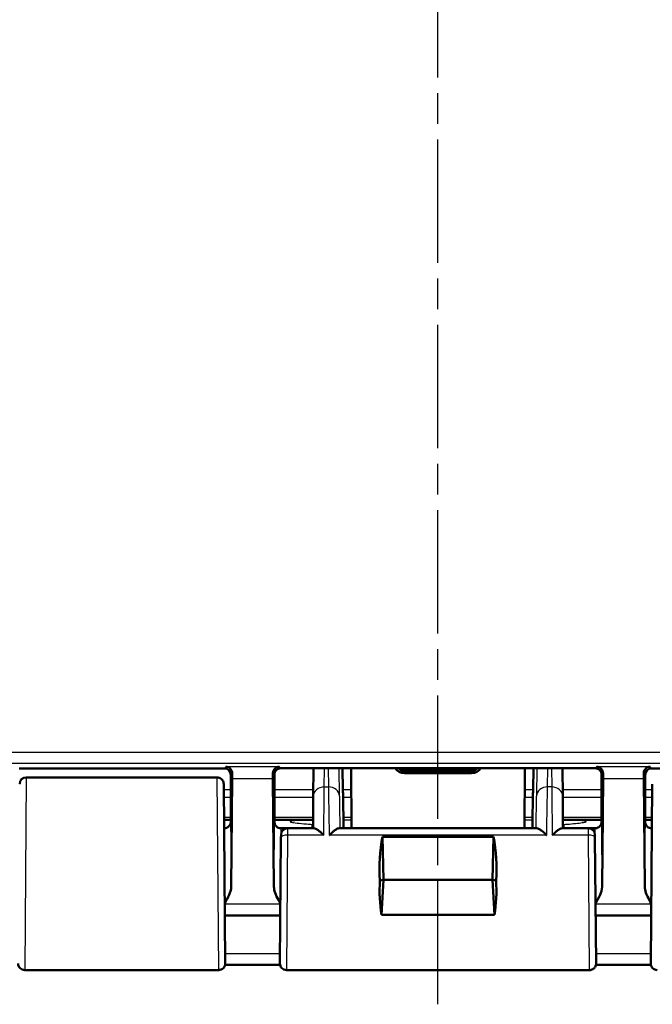
# Model space of a CAD drawing. Units: millimetres. Extents: x 1 to 598, y 1 to 419.
# Drawn here: x 428 to 457, y 208 to 253 of the extents above; entities that cross this region are included whole.
import ezdxf

# ---------------------------------------------------------------- set-up
doc = ezdxf.new("R2010")
doc.units = ezdxf.units.MM
doc.linetypes.add('CHAIN', pattern=[0.3543, 0.2362, -0.0295, 0.0591, -0.0295])
doc.linetypes.add('DASH_DOT', pattern=[0.37, 0.24, -0.06, 0.01, -0.06])
for name, color, linetype, lineweight in [('Mittellinie (ISO)', 1, 'DASH_DOT', 25), ('Sichtbar (ISO)', 7, 'Continuous', 50), ('Sichtbar schmal (ISO)', 1, 'Continuous', 25)]:
    doc.layers.add(name, color=color, linetype=linetype, lineweight=lineweight)

msp = doc.modelspace()

# ---------------------------------------------------------------- linework, layer by layer
at = {"layer": 'Mittellinie (ISO)', "linetype": 'CHAIN', "ltscale": 23.990969}
msp.add_line((446.8968963, 207.8472098), (446.8968963, 299.4223995), dxfattribs=at)
at = {"layer": 'Sichtbar (ISO)'}
for p, q in [((437.0969077, 218.6677222), (427.6968849, 218.6677222)), ((454.1056346, 218.6764487), (439.688158, 218.6764487)), ((441.1915936, 218.6764487), (441.1803293, 217.386187)), ((442.5126776, 218.6764487), (442.5385314, 217.6891319)), ((442.9318064, 215.9177222), (442.9204761, 218.6764487)), ((445.4348701, 218.609822), (445.4365369, 218.6098192)), ((445.4365369, 218.6098192), (448.3572557, 218.6098192)), ((448.3572557, 218.6098192), (448.3589225, 218.6098192)), ((450.8733164, 218.6764487), (450.8619862, 215.9177222)), ((451.2552612, 217.6891319), (451.281115, 218.6764487)), ((452.6134632, 217.386187), (452.602199, 218.6764487)), ((466.0969077, 218.6677222), (456.6968849, 218.6677222)), ((428.0214157, 218.2554885), (436.7723769, 218.2554885)), ((437.3968963, 216.3672119), (437.3968963, 218.3677336)), ((437.3968963, 216.4691923), (437.3968963, 218.3677336)), ((437.4623988, 218.2050887), (437.4160283, 213.2304869)), ((439.3777643, 213.2304869), (439.3313938, 218.2050887)), ((439.3881694, 217.7450724), (439.3881694, 218.3764605)), ((439.3968963, 218.4482941), (439.3968963, 216.4691923)), ((448.4370017, 218.4398696), (445.3567908, 218.4398696)), ((445.4346434, 218.5177222), (445.4329766, 218.5177222)), ((448.3591491, 218.5177222), (445.4346434, 218.5177222)), ((448.3608159, 218.517725), (448.3591491, 218.5177222)), ((454.3968963, 218.4482941), (454.3968963, 216.4691923)), ((454.4056231, 218.3764605), (454.4056231, 217.7450724)), ((454.4160283, 213.2304869), (454.4623988, 218.2050887)), ((456.3313938, 218.2050887), (456.3777643, 213.2304869)), ((456.3968963, 216.3672119), (456.3968963, 218.3677336)), ((456.3968963, 216.4691923), (456.3968963, 218.3677336)), ((437.0724363, 217.9499941), (437.1442554, 209.7203401)), ((439.3968963, 217.1677222), (439.3881694, 217.7450724)), ((454.4056231, 217.7450724), (454.3968963, 217.1677222)), ((456.6495372, 209.7203401), (456.7213563, 217.9499941)), ((439.3968963, 217.1677222), (439.3968963, 216.3672119)), ((454.3968963, 217.1677222), (454.3968963, 216.3672119)), ((437.3968647, 216.3071463), (437.0867732, 216.3071463)), ((441.1468963, 216.3071463), (439.3969279, 216.3071463)), ((452.6468963, 216.3071463), (454.3968647, 216.3071463)), ((456.3969279, 216.3071463), (456.7070194, 216.3071463)), ((437.0901716, 215.9177222), (437.0968849, 215.9177222)), ((439.6969077, 215.9177222), (440.0010143, 215.9177222)), ((441.2143087, 215.9177222), (440.0010143, 215.9177222)), ((441.1468963, 215.9177222), (441.1468963, 216.095292)), ((451.437399, 215.9177222), (442.3563936, 215.9177222)), ((453.7927783, 215.9177222), (452.5794839, 215.9177222)), ((452.6468963, 215.9177222), (452.6468963, 216.0945907)), ((453.7927783, 215.9177222), (454.0968849, 215.9177222)), ((456.6969077, 215.9177222), (456.7036209, 215.9177222)), ((439.6495372, 209.7203401), (439.6999349, 215.4953401)), ((439.6999349, 215.4953426), (439.7010257, 215.6203401)), ((444.3968963, 213.5502698), (444.3569194, 215.5332716)), ((444.3569194, 215.5332716), (449.4368732, 215.5332716)), ((449.4368732, 215.5332716), (449.3968963, 213.5502698)), ((454.0927669, 215.6203401), (454.0938577, 215.4953401)), ((454.0938577, 215.4953377), (454.1442554, 209.7203401)), ((444.3968963, 213.5502698), (444.2335777, 213.5255213)), ((444.3075425, 211.9472558), (444.3968963, 213.5502698)), ((449.3968963, 213.5502698), (444.3968963, 213.5502698)), ((449.5602149, 213.5255213), (449.3968963, 213.5502698)), ((449.3968963, 213.5502698), (449.48625, 211.9472558)), ((437.1250791, 211.9177222), (439.6687135, 211.9177222)), ((449.48625, 211.9472558), (444.3075425, 211.9472558)), ((454.1250791, 211.9177222), (456.6687135, 211.9177222)), ((436.8442668, 209.4177222), (427.9495258, 209.4177222)), ((453.8442668, 209.4177222), (439.9495258, 209.4177222))]:
    msp.add_line(p, q, dxfattribs=at)
for centre, start, end in [((428.0214157, 217.9554885), 90, 179.5), ((440.0010143, 215.6177222), 90, 179.5), ((453.7927783, 215.6177222), 0.5, 90), ((427.9495258, 209.7177222), 179.5, 270), ((436.8442668, 209.7177222), 270, 0.5), ((439.9495258, 209.7177222), 179.5, 270), ((456.9495258, 209.7177222), 179.5, 270)]:
    msp.add_arc(centre, 0.3, start, end, dxfattribs=at)
for centre, major_axis, ratio, start_param, end_param in [((437.0968849, 218.3677107), (0.2121482, 0.2121482), 0.9999238505, 5.49782522, 7.0685453944), ((439.6881808, 218.3764376), (-0.2121482, 0.2121482), 0.9999238505, 5.49782522, 7.0685453944), ((445.3558043, 218.938864), (0.4640247, -0.1868134), 0.9971565045, 4.0790795006, 5.0961167783), ((445.4337755, 219.0168352), (-0.4601093, 0.1961479), 0.9974918186, 1.1543541629, 1.9712705715), ((445.435669, 219.1089322), (-0.4601093, 0.1961479), 0.9974918186, 1.452039556, 1.9712705715), ((445.470221, 219.1434843), (0.1916842, -0.4627666), 0.9877345005, 5.529683045, 5.8861038643), ((448.3235716, 219.1434843), (-0.1916842, -0.4627666), 0.9877345005, 0.397081443, 0.7535022622), ((448.3581236, 219.1089322), (0.4601093, 0.1961479), 0.9974918186, 4.3119147358, 4.8311457512), ((448.360017, 219.0168352), (0.4601093, 0.1961479), 0.9974918186, 4.3119147358, 5.1288311443), ((448.4379883, 218.938864), (0.4640247, 0.1868134), 0.9971565045, 4.3286611825, 5.3456984602), ((454.1056117, 218.3764376), (0.2121482, 0.2121482), 0.9999238505, 5.49782522, 7.0685453944), ((456.6969077, 218.3677107), (-0.2121482, 0.2121482), 0.9999238505, 5.49782522, 7.0685453944), ((437.4743274, 216.7450771), (0, -2), 0.0087268678, 3.7051086456, 3.894058536), ((439.3194652, 216.7450771), (0, 2), 0.0087268678, 5.5307194248, 5.7196693152), ((454.4743274, 216.7450771), (0, -2), 0.0087268678, 3.7051086456, 3.894058536), ((456.3194652, 216.7450771), (0, 2), 0.0087268678, 5.5307194248, 5.7196693152), ((442.5341693, 217.6891319), (0.013094, -0.5), 0.0087181129, 0.8264083634, 1.5705680176), ((451.2596232, 217.6891319), (-0.013094, -0.5), 0.0087181129, 4.7126172896, 5.4567769437), ((441.1501035, 213.922207), (0.0349067, 3.9999068), 0.00001, 0.5236285599, 1.0484838003), ((442.2443084, 225.817378), (0.3273489, -12.4999997), 0.0087181129, 0.718928423, 0.8264083634), ((451.5494842, 225.817378), (-0.3273489, -12.4999997), 0.0087181129, 5.4567769437, 5.5642565986), ((452.6436894, 213.9221745), (0.0349071, -3.9999527), 0.00001, 2.0931170156, 2.6179715081), ((437.3925328, 216.3672119), (0, 0.5), 0.0087268678, 4.4085785344, 4.7123889804), ((439.4012597, 216.3672119), (0, -0.5), 0.0087268678, 4.7123889804, 5.0161994264), ((454.3925328, 216.3672119), (0, 0.5), 0.0087268678, 4.4085785344, 4.7123889804), ((456.4012597, 216.3672119), (0, -0.5), 0.0087268678, 4.7123889804, 5.0161994264), ((446.8217674, 213.9177222), (-0.1364332, 4.4993072), 0.5787602218, 1.1860402732, 1.6405147564), ((446.9720252, 213.9177222), (0.1364332, 4.4993072), 0.5787602218, 4.6426705508, 5.0971450339), ((446.8217674, 213.9177222), (-0.7240708, -4.4818421), 0.5577430764, 4.8895197794, 5.2554941291), ((446.9720252, 213.9177222), (0.7240708, -4.4818421), 0.5577430764, 1.027691178, 1.3936655278), ((444.3290247, -8148.7330183), (-8695.2740194, -0.0001453), 0.9612566884, 4.712926394, 4.713216024), ((449.1082676, -8649.9055059), (-9216.643754, 0.0001332), 0.9612569551, 4.7115700399, 4.711843286)]:
    msp.add_ellipse(centre, major_axis=major_axis, ratio=ratio, start_param=start_param, end_param=end_param, dxfattribs=at)
for points, knots in [([(437.1741865, 218.745001), (437.2393477, 218.743499), (437.3106438, 218.7184159), (437.4236011, 218.6135535), (437.4663623, 218.5341381), (437.4650043, 218.4358416)], [0, 0, 0, 0, 0.05521164759, 0.05521164759, 0.11041895815, 0.11041895815, 0.11041895815, 0.11041895815]), ([(439.3287883, 218.4358416), (439.3274302, 218.5341381), (439.3701915, 218.6135535), (439.4831488, 218.7184159), (439.5544448, 218.743499), (439.619606, 218.745001)], [0.22975426922, 0.22975426922, 0.22975426922, 0.22975426922, 0.28496157978, 0.28496157978, 0.34017322737, 0.34017322737, 0.34017322737, 0.34017322737]), ([(454.1741865, 218.745001), (454.2441499, 218.7433883), (454.3270821, 218.709315), (454.426251, 218.604344), (454.4662167, 218.5236716), (454.4650043, 218.4358416)], [0, 0, 0, 0, 0.05928053986, 0.05928053986, 0.10860865244, 0.10860865244, 0.10860865244, 0.10860865244]), ([(456.3287883, 218.4358416), (456.3274302, 218.5341381), (456.3701915, 218.6135535), (456.4831488, 218.7184159), (456.5544448, 218.743499), (456.619606, 218.745001)], [0.22975426922, 0.22975426922, 0.22975426922, 0.22975426922, 0.28496157978, 0.28496157978, 0.34017322737, 0.34017322737, 0.34017322737, 0.34017322737]), ([(436.7723769, 218.2554885), (436.8048122, 218.2554885), (436.8376655, 218.2500889), (436.8985628, 218.229516), (436.9274418, 218.2142719), (436.978328, 218.1759413), (437.000964, 218.1523724), (437.0372208, 218.0999634), (437.0512931, 218.0704712), (437.0646972, 218.0247546), (437.0679482, 218.0092152), (437.0729671, 217.9699915), (437.0723778, 217.9566953), (437.0724363, 217.9499953)], [0, 0, 0, 0, 0.009730593995, 0.009730593995, 0.019283526951, 0.019283526951, 0.028842838503, 0.028842838503, 0.038401923099, 0.038401923099, 0.043135172694, 0.043135172694, 0.050264979533, 0.050264979533, 0.050264979533, 0.050264979533]), ([(442.5634715, 216.3074713), (442.5635221, 216.3174977), (442.5634577, 216.3315065), (442.5631012, 216.3669668), (442.5628102, 216.3883073), (442.5624119, 216.4128592)], [0, 0, 0, 0, 0.011181503151, 0.011181503151, 0.022363290706, 0.022363290706, 0.022363290706, 0.022363290706]), ([(451.2313807, 216.4128616), (451.2309824, 216.3883094), (451.2306914, 216.3669689), (451.2303349, 216.3315084), (451.2302705, 216.3174996), (451.2303211, 216.3074732)], [0, 0, 0, 0, 0.011181866217, 0.011181866217, 0.02236344876, 0.02236344876, 0.02236344876, 0.02236344876]), ([(437.0968849, 215.9177222), (437.1289378, 215.9177222), (437.1607746, 215.9231704), (437.2189467, 215.9418271), (437.2443424, 215.9553642), (437.2908782, 215.9867387), (437.3087217, 216.0044249), (437.3399133, 216.0399184), (437.349976, 216.056152), (437.3649078, 216.0824439), (437.3695404, 216.0926602), (437.3766813, 216.1096824), (437.3791061, 216.1164778), (437.3813606, 216.1232568), (437.3816766, 216.1242247), (437.3819781, 216.1251637)], [1.570796326795, 1.570796326795, 1.570796326795, 1.570796326795, 1.573595175205, 1.573595175205, 1.576679932699, 1.576679932699, 1.580726460215, 1.580726460215, 1.586161275108, 1.586161275108, 1.59159609, 1.59159609, 1.597030904892, 1.597030904892, 1.597970401257, 1.597970401257, 1.597970401257, 1.597970401257]), ([(437.3966965, 216.2176328), (437.3966699, 216.2079162), (437.3961715, 216.1983098), (437.393031, 216.1665519), (437.3884452, 216.1452811), (437.3819837, 216.1251645)], [0, 0, 0, 0, 0.003054868058, 0.003054868058, 0.010241314361, 0.010241314361, 0.010241314361, 0.010241314361]), ([(439.4118145, 216.1251637), (439.4135586, 216.1197316), (439.4157491, 216.1133648), (439.4221165, 216.0975006), (439.4262255, 216.0880173), (439.4392426, 216.0636953), (439.4479432, 216.0487637), (439.4784351, 216.0107835), (439.5003699, 215.986734), (439.5654993, 215.9461731), (439.6016612, 215.9300354), (439.6610026, 215.9193719), (439.6789485, 215.9177222), (439.6969077, 215.9177222)], [-1.597970401256, -1.597970401256, -1.597970401256, -1.597970401256, -1.592535586364, -1.592535586364, -1.587100771472, -1.587100771472, -1.58166595658, -1.58166595658, -1.576231141687, -1.576231141687, -1.572364519506, -1.572364519506, -1.570796326795, -1.570796326795, -1.570796326795, -1.570796326795]), ([(441.6631666, 215.6052222), (441.6621209, 215.6062582), (441.6610753, 215.6072928), (441.6082502, 215.6594889), (441.5562888, 215.7073731), (441.4579581, 215.7900048), (441.4110292, 215.8256009), (441.3230777, 215.8823196), (441.2817579, 215.903397), (441.2355561, 215.9159508), (441.2242958, 215.9177222), (441.2143087, 215.9177222)], [-0.000459133466, -0.000459133466, -0.000459133466, -0.000459133466, 0, 0, 0.022736433533, 0.022736433533, 0.044406906882, 0.044406906882, 0.066491663003, 0.066491663003, 0.074462028579, 0.074462028579, 0.074462028579, 0.074462028579]), ([(442.3563936, 215.9177222), (442.3394759, 215.9177222), (442.3188984, 215.9125153), (442.2555404, 215.8867703), (442.2078532, 215.8576174), (442.1200626, 215.7932313), (442.0808255, 215.7612361), (441.9998419, 215.6899546), (441.9578212, 215.6502574), (441.9148645, 215.6072928), (441.9138315, 215.6062582), (441.9127985, 215.6052222)], [0.022023272122, 0.022023272122, 0.022023272122, 0.022023272122, 0.035516688586, 0.035516688586, 0.05933929741, 0.05933929741, 0.077096526512, 0.077096526512, 0.095445634914, 0.095445634914, 0.095897752947, 0.095897752947, 0.095897752947, 0.095897752947]), ([(451.8809941, 215.6052222), (451.8799611, 215.6062582), (451.8789281, 215.6072928), (451.8287736, 215.6574566), (451.7794933, 215.703545), (451.6858262, 215.7838223), (451.6409711, 215.8187327), (451.5536959, 215.8773448), (451.5113387, 215.9001643), (451.4619185, 215.9153501), (451.4488152, 215.9177222), (451.437399, 215.9177222)], [-0.000456555438, -0.000456555438, -0.000456555438, -0.000456555438, 0, 0, 0.021710452943, 0.021710452943, 0.042480628894, 0.042480628894, 0.064938838377, 0.064938838377, 0.074143709156, 0.074143709156, 0.074143709156, 0.074143709156]), ([(452.5794839, 215.9177222), (452.563968, 215.9177222), (452.5454145, 215.9134471), (452.4854439, 215.8909428), (452.4387068, 215.8635995), (452.3499312, 215.800729), (452.3085472, 215.767797), (452.2228818, 215.6938294), (452.1782659, 215.6522991), (452.1327173, 215.6072928), (452.1316716, 215.6062582), (452.130626, 215.6052222)], [0.02285154084, 0.02285154084, 0.02285154084, 0.02285154084, 0.035100705537, 0.035100705537, 0.058563691749, 0.058563691749, 0.077228315187, 0.077228315187, 0.096577397137, 0.096577397137, 0.097032013796, 0.097032013796, 0.097032013796, 0.097032013796]), ([(454.0968849, 215.9177222), (454.1289378, 215.9177222), (454.1607746, 215.9231704), (454.2189467, 215.9418271), (454.2443424, 215.9553642), (454.2908782, 215.9867387), (454.3087217, 216.0044249), (454.3399133, 216.0399184), (454.349976, 216.056152), (454.3649078, 216.0824439), (454.3695404, 216.0926602), (454.3766813, 216.1096824), (454.3791061, 216.1164778), (454.3813606, 216.1232568), (454.3816766, 216.1242247), (454.3819781, 216.1251637)], [1.570796326795, 1.570796326795, 1.570796326795, 1.570796326795, 1.573595175205, 1.573595175205, 1.576679932699, 1.576679932699, 1.580726460215, 1.580726460215, 1.586161275108, 1.586161275108, 1.59159609, 1.59159609, 1.597030904892, 1.597030904892, 1.597970401257, 1.597970401257, 1.597970401257, 1.597970401257]), ([(454.3966965, 216.2176328), (454.3966699, 216.2079162), (454.3961715, 216.1983098), (454.393031, 216.1665519), (454.3884452, 216.1452811), (454.3819837, 216.1251645)], [0, 0, 0, 0, 0.003054868058, 0.003054868058, 0.010241314361, 0.010241314361, 0.010241314361, 0.010241314361]), ([(456.4118145, 216.1251637), (456.4135586, 216.1197316), (456.4157491, 216.1133648), (456.4221165, 216.0975006), (456.4262255, 216.0880173), (456.4392426, 216.0636953), (456.4479432, 216.0487637), (456.4784351, 216.0107835), (456.5003699, 215.986734), (456.5654993, 215.9461731), (456.6016612, 215.9300354), (456.6610026, 215.9193719), (456.6789485, 215.9177222), (456.6969077, 215.9177222)], [-1.597970401256, -1.597970401256, -1.597970401256, -1.597970401256, -1.592535586364, -1.592535586364, -1.587100771472, -1.587100771472, -1.58166595658, -1.58166595658, -1.576231141687, -1.576231141687, -1.572364519506, -1.572364519506, -1.570796326795, -1.570796326795, -1.570796326795, -1.570796326795]), ([(437.1202213, 212.4743724), (437.1954944, 212.604816), (437.2704128, 212.7362707), (437.3731606, 212.9769106), (437.4148633, 213.1055126), (437.4160283, 213.2304869)], [0.00201833555, 0.00201833555, 0.00201833555, 0.00201833555, 0.0635418376, 0.0635418376, 0.11521926536, 0.11521926536, 0.11521926536, 0.11521926536]), ([(439.3777643, 213.2304869), (439.3781107, 213.1933273), (439.382042, 213.155945), (439.4257177, 212.9083049), (439.551794, 212.6854085), (439.6735713, 212.4743725)], [0, 0, 0, 0, 0.01631174133, 0.01631174133, 0.10944239787, 0.10944239787, 0.10944239787, 0.10944239787]), ([(454.1202213, 212.4743724), (454.1954944, 212.604816), (454.2704128, 212.7362707), (454.3731606, 212.9769106), (454.4148633, 213.1055126), (454.4160283, 213.2304869)], [0.00201833555, 0.00201833555, 0.00201833555, 0.00201833555, 0.0635418376, 0.0635418376, 0.11521926536, 0.11521926536, 0.11521926536, 0.11521926536]), ([(456.3777643, 213.2304869), (456.3781107, 213.1933273), (456.382042, 213.155945), (456.4257177, 212.9083049), (456.551794, 212.6854085), (456.6735713, 212.4743725)], [0, 0, 0, 0, 0.01631174133, 0.01631174133, 0.10944239787, 0.10944239787, 0.10944239787, 0.10944239787]), ([(454.1442554, 209.7203401), (454.1443724, 209.7069263), (454.1435824, 209.6934135), (454.1402379, 209.6669722), (454.1377079, 209.653951), (454.1289935, 209.6209257), (454.1214747, 209.6011263), (454.1025801, 209.5637316), (454.0911014, 209.545933), (454.0648308, 209.5132952), (454.0498959, 209.4982785), (454.0174022, 209.4718299), (453.9996665, 209.4602542), (453.9623757, 209.4411555), (453.9426176, 209.4335286), (453.8970289, 209.4212323), (453.870536, 209.4177222), (453.8442668, 209.4177222)], [0, 0, 0, 0, 0.004033449872, 0.004033449872, 0.007995576893, 0.007995576893, 0.014280146158, 0.014280146158, 0.020564715424, 0.020564715424, 0.026849284689, 0.026849284689, 0.033133853955, 0.033133853955, 0.039418423221, 0.039418423221, 0.047299197883, 0.047299197883, 0.047299197883, 0.047299197883])]:
    msp.add_open_spline(points, degree=3, knots=knots, dxfattribs=at)
for points in [[(442.5634715, 216.3074713), (442.5628237, 216.1791689), (442.5622246, 216.0491584), (442.5616602, 215.9179324)], [(451.2321265, 215.9177224), (451.2315658, 216.0490746), (451.230969, 216.1791653), (451.2303211, 216.3074732)], [(439.411814, 216.1251638), (439.4025594, 216.1539792), (439.3971854, 216.1850003), (439.3970961, 216.2176328)], [(456.411814, 216.1251638), (456.4025594, 216.1539792), (456.3971854, 216.1850003), (456.3970961, 216.2176328)]]:
    msp.add_open_spline(points, degree=3, dxfattribs=at)
at = {"layer": 'Sichtbar schmal (ISO)'}
for p, q in [((471.6194885, 219.3990032), (422.174304, 219.3990032)), ((422.174304, 218.8990222), (471.6194885, 218.8990222)), ((437.1741865, 218.745001), (437.0969077, 218.6677222)), ((439.619606, 218.745001), (437.1741865, 218.745001)), ((439.688158, 218.676449), (439.619606, 218.745001)), ((441.6803103, 217.8148365), (441.6878324, 218.6764487)), ((441.8667257, 218.6764487), (441.8762683, 217.8148365)), ((442.376078, 217.3949118), (442.3618845, 218.6764487)), ((445.4329766, 218.5177222), (445.4348701, 218.609822)), ((445.4365369, 218.6098192), (445.470221, 218.6435033)), ((445.470221, 218.6435033), (448.3235716, 218.6435033)), ((448.3235716, 218.6435033), (448.3572557, 218.6098192)), ((448.3589225, 218.6098192), (448.3608159, 218.517725)), ((451.4319081, 218.6764487), (451.4177146, 217.3949118)), ((451.9175243, 217.8148365), (451.9270669, 218.6764487)), ((452.1059602, 218.6764487), (452.1134823, 217.8148365)), ((454.1741865, 218.745001), (454.1056346, 218.676449)), ((456.619606, 218.745001), (454.1741865, 218.745001)), ((456.6968849, 218.6677222), (456.619606, 218.745001)), ((428.0213449, 218.2352092), (427.9495258, 209.4177222)), ((428.0214157, 218.2554885), (428.0213449, 218.2352092)), ((428.0213449, 218.2352092), (436.7724477, 218.2352092)), ((436.7724477, 218.2352092), (436.7723769, 218.2554885)), ((436.8442668, 209.4177222), (436.7724477, 218.2352092)), ((437.3968963, 218.3677336), (437.4650043, 218.4358416)), ((437.4623988, 218.2050887), (439.3313938, 218.2050887)), ((439.3287883, 218.4358416), (439.3881694, 218.3764605)), ((445.3567908, 218.4398696), (445.4346434, 218.5177222)), ((448.3591491, 218.5177222), (448.4370017, 218.4398696)), ((454.4056231, 218.3764605), (454.4650043, 218.4358416)), ((454.4623988, 218.2050887), (456.3313938, 218.2050887)), ((456.3287883, 218.4358416), (456.3968963, 218.3677336)), ((437.3968963, 217.6891319), (437.0747128, 217.6891319)), ((441.1829741, 217.6891319), (439.3968963, 217.6891319)), ((441.6803103, 217.8148365), (441.8762683, 217.8148365)), ((442.9245311, 217.6891319), (442.5385314, 217.6891319)), ((451.2552612, 217.6891319), (450.8692615, 217.6891319)), ((452.1134823, 217.8148365), (451.9175243, 217.8148365)), ((454.3968963, 217.6891319), (452.6108185, 217.6891319)), ((456.7190798, 217.6891319), (456.3968963, 217.6891319)), ((437.0776684, 217.3504549), (437.3968963, 217.3504549)), ((439.3968963, 217.3504549), (441.1800174, 217.3504549)), ((442.5462469, 217.3504549), (442.9259221, 217.3504549)), ((450.8678705, 217.3504549), (451.2475457, 217.3504549)), ((452.6137752, 217.3504549), (454.3968963, 217.3504549)), ((456.3968963, 217.3504549), (456.7161242, 217.3504549)), ((440.0010143, 215.9177222), (439.9999234, 215.6052222)), ((453.7938691, 215.6052222), (453.7927783, 215.9177222)), ((439.9999234, 215.6052222), (439.9495258, 209.4177222)), ((441.6631666, 215.6052222), (439.9999234, 215.6052222)), ((451.8809941, 215.6052222), (441.9127985, 215.6052222)), ((453.7938691, 215.6052222), (452.130626, 215.6052222)), ((453.8442668, 209.4177222), (453.7938691, 215.6052222)), ((437.1203667, 212.4577106), (439.6734259, 212.4577106)), ((454.1203667, 212.4577106), (456.6734259, 212.4577106))]:
    msp.add_line(p, q, dxfattribs=at)
for centre, major_axis, ratio, start_param, end_param in [((428.0213449, 217.9473768), (-0.2999886, 0.0026107), 0.9594386841, 4.7207383119, 6.2831599225), ((436.7724477, 217.9473768), (0.2999886, 0.0026107), 0.9594386841, 0.0000253847, 1.5624469952), ((441.6803103, 217.3818238), (-0.4999809, 0.0043649), 0.8660171532, 4.7199493365, 6.2831891511), ((441.8762683, 217.3818238), (0.4999693, 0.0055373), 0.8660121254, 0.0174416225, 1.5612052323), ((441.9844272, 213.9177222), (-0.10475, 4.4999999), 0.0077505485, 0.5234183601, 1.1862191368), ((451.9175243, 217.3818238), (-0.4999693, 0.0055373), 0.8660121254, 4.7219800749, 6.2657436847), ((451.8093654, 213.9177222), (0.10475, 4.4999999), 0.0077505485, 5.0969661704, 5.7597669471), ((452.1134823, 217.3818238), (0.4999809, 0.0043649), 0.8660171532, 6.2831814632, 7.8464212779), ((442.4842368, 213.9308101), (-0.1047516, 3.9999999), 0.0087181129, 0.5233704664, 1.0507433125), ((451.3095557, 213.9308101), (0.1047516, 3.9999999), 0.0087181129, 5.2324419947, 5.7598148408), ((437.0968849, 213.9177222), (0, -2), 0.010035898, 1.1314029037, 3.1415926536), ((437.3968734, 213.9177222), (0, 2.3), 0.0087268678, 4.4089561654, 6.2920029402), ((439.3969191, 213.9177222), (0, -2.3), 0.0087268678, 3.1327750206, 5.0158217954), ((439.6969077, 213.9177222), (0, 2), 0.010035898, 0, 2.0101897498), ((454.0968849, 213.9177222), (0, -2), 0.010035898, 1.1314029037, 3.1415926536), ((454.3968734, 213.9177222), (0, 2.3), 0.0087268678, 4.4089561654, 6.2920029402), ((456.3969191, 213.9177222), (0, -2.3), 0.0087268678, 3.1327750206, 5.0158217954), ((456.6969077, 213.9177222), (0, 2), 0.010035898, 0, 2.0101897498), ((439.9999234, 215.4927222), (-0.2999886, 0.002618), 0.374987729, 4.715661437, 6.2831853072), ((453.7938691, 215.4927222), (0.2999886, 0.0026151), 0.3749877558, 0.0000253855, 1.5675274397)]:
    msp.add_ellipse(centre, major_axis=major_axis, ratio=ratio, start_param=start_param, end_param=end_param, dxfattribs=at)
for points, knots in [([(441.6631666, 215.6052222), (441.66708, 216.1096678), (441.670703, 216.576648), (441.6763618, 217.3059864), (441.6785643, 217.5898408), (441.6803103, 217.8148365)], [-1.1863995662, -1.1863995662, -1.1863995662, -1.1863995662, -0.82359306743, -0.82359306743, -0.52359877886, -0.52359877886, -0.52359877886, -0.52359877886]), ([(452.1134823, 217.8148365), (452.1152283, 217.5898408), (452.1174308, 217.3059864), (452.1230896, 216.576648), (452.1267126, 216.1096678), (452.130626, 215.6052222)], [0.52359877886, 0.52359877886, 0.52359877886, 0.52359877886, 0.82359306743, 0.82359306743, 1.1863995662, 1.1863995662, 1.1863995662, 1.1863995662]), ([(441.1718296, 216.4124621), (441.1715592, 216.412462), (441.1712889, 216.4124619), (441.1710185, 216.4124618), (440.5796444, 216.4122655), (439.9882703, 216.4120297), (439.3968963, 216.4117559)], [-1.76090066552, -1.76090066552, -1.76090066552, -1.76090066552, -1.76081955423, -1.76081955423, -1.76081955423, -1.58340730519, -1.58340730519, -1.58340730519, -1.58340730519]), ([(441.1468963, 216.3064782), (440.8802106, 216.2989961), (440.5941254, 216.2885562), (440.3046021, 216.2669851), (440.2333618, 216.2596875), (440.1691955, 216.2486437), (440.1534472, 216.2454117), (440.1332971, 216.2393838), (440.1266036, 216.2368305), (440.1179913, 216.2316084), (440.1156486, 216.2290936), (440.1147453, 216.2235242), (440.1166945, 216.2206594), (440.1269157, 216.2130479), (440.1387587, 216.2085904), (440.1867464, 216.1942467), (440.2485755, 216.1826341), (440.5801282, 216.1384575), (440.9332724, 216.1107748), (441.1468963, 216.095292)], [-0.22379153701, -0.22379153701, -0.22379153701, -0.22379153701, -0.15588204004, -0.15588204004, -0.12686627811, -0.12686627811, -0.11747254792, -0.11747254792, -0.1117338912, -0.1117338912, -0.10683982123, -0.10683982123, -0.10137357843, -0.10137357843, -0.09178281919, -0.09178281919, -0.06528519179, -0.06528519179, -0.00236817117, -0.00236817117, -0.00236817117, -0.00236817117]), ([(454.3968963, 216.4117633), (453.8055182, 216.4120353), (453.21414, 216.412269), (452.6227618, 216.412465), (452.6224955, 216.4124651), (452.6222292, 216.4124651), (452.6219629, 216.4124652)], [-0.17741347309, -0.17741347309, -0.17741347309, -0.17741347309, 0, 0, 0, 0.00007989028, 0.00007989028, 0.00007989028, 0.00007989028]), ([(452.6468963, 216.0945907), (452.8774122, 216.1112364), (453.1555879, 216.1337156), (453.4680919, 216.1702597), (453.5653692, 216.1838156), (453.6415166, 216.2017126), (453.6570169, 216.2059715), (453.6753157, 216.2133096), (453.6810189, 216.216259), (453.6871659, 216.2218881), (453.6883753, 216.2244465), (453.6868986, 216.2298689), (453.6839287, 216.2325379), (453.6716366, 216.2391131), (453.6598519, 216.2426246), (453.6140843, 216.2532909), (453.5617896, 216.2602758), (453.3236172, 216.2825176), (453.0425034, 216.29573), (452.6467456, 216.3067476)], [-0.52912195523, -0.52912195523, -0.52912195523, -0.52912195523, -0.33755310024, -0.33755310024, -0.24851661597, -0.24851661597, -0.22564002905, -0.22564002905, -0.21231551621, -0.21231551621, -0.20166653084, -0.20166653084, -0.19011458895, -0.19011458895, -0.17156020081, -0.17156020081, -0.12315644325, -0.12315644325, -0.00243511923, -0.00243511923, -0.00243511923, -0.00243511923]), ([(456.6534149, 210.164686), (456.537522, 210.1647785), (456.4216291, 210.1648685), (455.5839452, 210.1655027), (454.8621543, 210.1659586), (454.1403632, 210.1663402)], [1.50556703145, 1.50556703145, 1.50556703145, 1.50556703145, 1.54033492322, 1.54033492322, 1.75687225242, 1.75687225242, 1.75687225242, 1.75687225242])]:
    msp.add_open_spline(points, degree=3, knots=knots, dxfattribs=at)
for points in [[(437.3968963, 216.410688), (437.2932213, 216.4106254), (437.1895463, 216.4105617), (437.0858712, 216.4104969)], [(441.1468963, 216.3071397), (441.154901, 216.3071419), (441.1629057, 216.3071441), (441.1709104, 216.3071463)], [(441.147148, 216.3064852), (441.1470641, 216.3064829), (441.1469802, 216.3064805), (441.1468963, 216.3064782)], [(442.9297725, 216.4129436), (442.807319, 216.4129169), (442.6848654, 216.4128887), (442.5624119, 216.4128592)], [(442.5634715, 216.3074713), (442.6857161, 216.3074954), (442.8079607, 216.3075183), (442.9302054, 216.3075402)], [(450.8635872, 216.3075419), (450.9858319, 216.3075201), (451.1080765, 216.3074972), (451.2303211, 216.3074732)], [(451.2313807, 216.4128616), (451.1089272, 216.412891), (450.9864736, 216.4129191), (450.8640201, 216.4129458)], [(452.6228822, 216.3071488), (452.6308869, 216.3071467), (452.6388916, 216.3071445), (452.6468963, 216.3071423)], [(456.7079214, 216.4105034), (456.6042463, 216.410569), (456.5005713, 216.4106334), (456.3968963, 216.4106964)], [(439.6534294, 210.1663418), (438.8157453, 210.1658994), (437.9780614, 210.1653566), (437.1403776, 210.1646877)]]:
    msp.add_open_spline(points, degree=3, dxfattribs=at)

doc.saveas('drawing.dxf')
